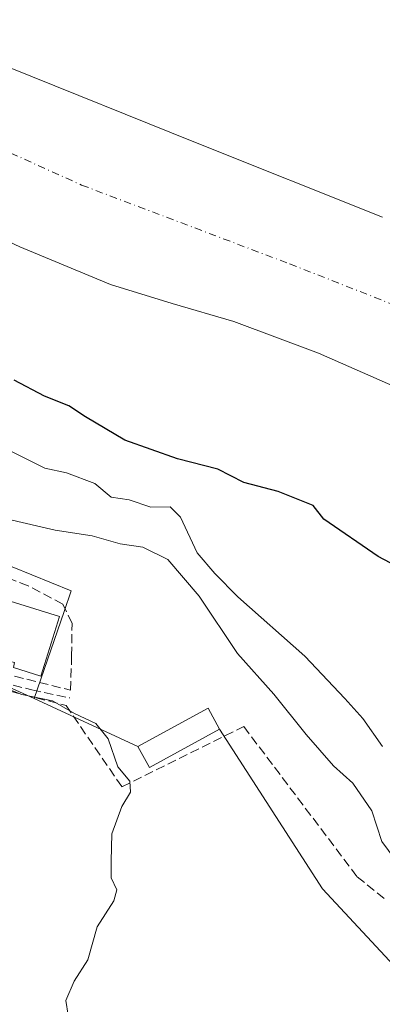
# Model space of a CAD drawing. Units: metres. Extents: x 597020 to 600478, y 4742996 to 4745358.
# Drawn here: x 597439 to 597505, y 4745040 to 4745218 of the extents above; entities that cross this region are included whole.
import ezdxf

# ---------------------------------------------------------------- set-up
doc = ezdxf.new("R2010")
doc.units = ezdxf.units.M
doc.header["$MEASUREMENT"] = 0
doc.linetypes.add('DGN Style 3', pattern=[2.307223458686699, 1.648016756204785, -0.6592067024819142])
doc.linetypes.add('DGN Style 4', pattern=[2.6384748266838614, 1.318413404963828, -0.6592067024819142, 0.001648016756204785, -0.6592067024819142])
for name, color, linetype, lineweight in [('Arbolado forestal CxS', 92, 'Continuous', 0), ('Corriente natural Cxs', 4, 'Continuous', 13), ('Corriente natural eje', 4, 'DGN Style 4', 0), ('Cultivos herbáceos CxS', 92, 'Continuous', 0), ('Curva de nivel maestra', 30, 'Continuous', 30), ('Curva de nivel normal', 30, 'Continuous', 0), ('Depósito de residuos Cxs', 6, 'Continuous', 0), ('Edificación Cxs', 1, 'Continuous', 13), ('Instalación de tratamiento de aguas CxS', 135, 'Continuous', 0), ('Muro lineal', 1, 'DGN Style 3', 13), ('Núcleo urbano CxS', 7, 'Continuous', 0), ('Senda', 7, 'DGN Style 3', 0), ('Suelo desnudo CxS', 253, 'Continuous', 0)]:
    doc.layers.add(name, color=color, linetype=linetype, lineweight=lineweight)

# ---------------------------------------------------------------- blocks, each defined once
blk = doc.blocks.new('*U10')
at = {"layer": 'Cultivos herbáceos CxS', "color": 92, "linetype": 'Continuous', "lineweight": 0}
blk.add_polyline3d([(597307.7569000004, 4745069.9485, 422.9369000000006), (597314.8191000001, 4745060.951500001, 421.8564999999944), (597324.5597999999, 4745059.517899999, 421.6144999999961), (597338.9857000001, 4745060.5295, 421.164499999999), (597357.3114, 4745071.417099999, 420.3601000000053), (597389.1413000004, 4745049.1961, 417.5500000000029), (597398.7710999995, 4745065.1951, 417.9110999999975), (597382.2357000001, 4745084.6961, 419.9645000000019), (597391.9880999997, 4745095.7225, 419.2890000000043), (597402.1627000002, 4745105.4749, 418.6929999999993), (597410.8737000005, 4745106.653700001, 416.6671000000061), (597415.4540999997, 4745107.273499999, 415.6165000000037), (597441.6643000003, 4745095.304500001, 415.434500000003), (597460.4301000005, 4745086.640100001, 414.9281000000047), (597462.5000999998, 4745082.860099999, 414.7243000000017), (597475.1901000004, 4745089.800100001, 414.5507000000071), (597493.7927000001, 4745060.9233, 413.9116999999969), (597538.0568000004, 4745013.2739, 409.4141999999993)], dxfattribs=at)
blk = doc.blocks.new('*U16')
at = {"layer": 'Suelo desnudo CxS', "color": 253, "linetype": 'Continuous', "lineweight": 0}
for points in [[(597507.9801000003, 4745151.200099999, 396.7498999999953), (597493.0301000001, 4745157.7401, 397.1230999999971), (597477.7701000003, 4745163.4901, 397.1435000000056), (597466.6101000002, 4745166.7501, 397.1058000000049), (597455.5000999998, 4745170.1501, 397.232999999993), (597439.0900999998, 4745176.9901, 397.5954999999958), (597422.9802000001, 4745184.4801, 397.5292000000045), (597408.3601000002, 4745191.710100001, 397.5155999999988), (597393.8000999996, 4745199.0801, 397.5124000000069), (597381.3400999998, 4745205.640100001, 397.398000000001), (597368.9700999996, 4745212.390100001, 397.2391999999964), (597361.2539999997, 4745217.151500001, 397.2032000000036), (597356.2001, 4745220.270099999, 397.780899999998)], [(597394.8800999997, 4745226.640100001, 398.099000000002), (597415.9200999998, 4745217.870100001, 398.1073999999935), (597437.0601000005, 4745209.440099999, 398.3993000000046), (597470.8201000001, 4745195.850099999, 397.281799999997), (597504.5800999999, 4745182.3101, 397.0586000000039)]]:
    blk.add_polyline3d(points, dxfattribs=at)

msp = doc.modelspace()

# ---------------------------------------------------------------- linework, layer by layer
at = {"layer": 'Arbolado forestal CxS', "color": 92, "linetype": 'Continuous', "lineweight": 0, "extrusion": (0.0222367702089368, -0.01026698951264288, 0.9997000124922588), "elevation": -35017.36085066891, "flags": 128}
msp.add_lwpolyline([(4558509.407196142, 1446247.535022504), (4558509.407196142, 1446226.859347957)], dxfattribs=at)
at = {"layer": 'Arbolado forestal CxS', "color": 92, "linetype": 'Continuous', "lineweight": 0, "extrusion": (0.03061421134978143, -0.02365452694274572, 0.9992513364607255), "elevation": -93537.3824352354, "flags": 128}
msp.add_lwpolyline([(4120137.926764908, 2426637.222200903), (4120139.652280088, 2426641.174323847), (4120126.401719792, 2426646.977146614)], dxfattribs=at)
msp.add_lwpolyline([(4120137.926764908, 2426637.222200903), (4120139.652280088, 2426641.174323847), (4120126.401719792, 2426646.977146614)], dxfattribs=at)
at = {"layer": 'Arbolado forestal CxS', "color": 92, "linetype": 'Continuous', "lineweight": 0, "extrusion": (0.03317805283576718, -0.03568237426543389, 0.9988122871575061), "elevation": -149078.9484122535, "flags": 128}
msp.add_lwpolyline([(3668665.07472793, 3064551.907925193), (3668664.016714059, 3064547.725169989), (3668678.035819805, 3064544.162234251)], dxfattribs=at)
at = {"layer": 'Arbolado forestal CxS', "color": 92, "linetype": 'Continuous', "lineweight": 0}
for points in [[(597356.2001, 4745220.270099999, 397.780899999998), (597361.2539999997, 4745217.151500001, 397.2032000000036), (597368.9700999996, 4745212.390100001, 397.2391999999964), (597381.3400999998, 4745205.640100001, 397.398000000001), (597393.8000999996, 4745199.0801, 397.5124000000069), (597408.3601000002, 4745191.710100001, 397.5155999999988), (597422.9802000001, 4745184.4801, 397.5292000000045), (597439.0900999998, 4745176.9901, 397.5954999999958), (597455.5000999998, 4745170.1501, 397.232999999993), (597466.6101000002, 4745166.7501, 397.1058000000049), (597477.7701000003, 4745163.4901, 397.1435000000056), (597493.0301000001, 4745157.7401, 397.1230999999971), (597507.9801000003, 4745151.200099999, 396.7498999999953)], [(597356.2001, 4745220.270099999, 397.780899999998), (597361.2539999997, 4745217.151500001, 397.2032000000036), (597368.9700999996, 4745212.390100001, 397.2391999999964), (597381.3400999998, 4745205.640100001, 397.398000000001), (597393.8000999996, 4745199.0801, 397.5124000000069), (597408.3601000002, 4745191.710100001, 397.5155999999988), (597422.9802000001, 4745184.4801, 397.5292000000045), (597439.0900999998, 4745176.9901, 397.5954999999958), (597455.5000999998, 4745170.1501, 397.232999999993), (597466.6101000002, 4745166.7501, 397.1058000000049), (597477.7701000003, 4745163.4901, 397.1435000000056), (597493.0301000001, 4745157.7401, 397.1230999999971), (597507.9801000003, 4745151.200099999, 396.7498999999953)], [(597538.0568000004, 4745013.2739, 409.4141999999993), (597493.7927000001, 4745060.9233, 413.9116999999969), (597475.1901000004, 4745089.800100001, 414.5507000000071), (597473.1201, 4745093.5801, 414.7035999999935), (597460.4301000005, 4745086.640100001, 414.9281000000047), (597441.6643000003, 4745095.304500001, 415.434500000003), (597447.0862999996, 4745111.0415, 414.6071999999986), (597448.3816999998, 4745114.8015, 413.6622999999963), (597430.5721000005, 4745122.010299999, 412.5728999999992), (597416.1542999997, 4745127.5239, 414.0763000000007), (597415.2292999999, 4745128.520300001, 413.9380999999994), (597411.3831000002, 4745132.664100001, 413.9945000000007), (597410.6452000003, 4745133.458900001, 413.7859000000026), (597409.6319000004, 4745133.4307, 413.9983999999968), (597395.3797000004, 4745133.0329, 418.5823999999994), (597381.7237, 4745133.720899999, 422.4879999999976), (597377.5701000001, 4745133.880899999, 424.4676999999938), (597369.5170999998, 4745147.024900001, 424.3169999999955), (597353.8256000001, 4745155.507300001, 425.4333000000043), (597342.6265000004, 4745160.031099999, 428.936400000006), (597331.7805000005, 4745164.4123, 430.2554999999993), (597329.0695000002, 4745165.8717, 430.8083999999944), (597320.7544999998, 4745170.347300001, 432.5648999999976), (597288.5886000004, 4745179.796700001, 437.857799999998)], [(597441.6643000003, 4745095.304500001, 415.434500000003), (597447.0862999996, 4745111.0415, 414.6071999999986), (597448.3816999998, 4745114.8015, 413.6622999999963), (597430.5721000005, 4745122.010299999, 412.5728999999992), (597416.1542999997, 4745127.5239, 414.0763000000007), (597415.2292999999, 4745128.520300001, 413.9380999999994), (597411.3831000002, 4745132.664100001, 413.9945000000007), (597410.6452000003, 4745133.458900001, 413.7859000000026), (597409.6319000004, 4745133.4307, 413.9983999999968), (597395.3797000004, 4745133.0329, 418.5823999999994), (597381.7237, 4745133.720899999, 422.4879999999976), (597377.5701000001, 4745133.880899999, 424.4676999999938), (597369.5170999998, 4745147.024900001, 424.3169999999955), (597353.8256000001, 4745155.507300001, 425.4333000000043), (597342.6265000004, 4745160.031099999, 428.936400000006), (597331.7805000005, 4745164.4123, 430.2554999999993), (597329.0695000002, 4745165.8717, 430.8083999999944), (597320.7544999998, 4745170.347300001, 432.5648999999976), (597288.5886000004, 4745179.796700001, 437.857799999998)], [(597475.1901000004, 4745089.800100001, 414.5507000000071), (597493.7927000001, 4745060.9233, 413.9116999999969), (597538.0568000004, 4745013.2739, 409.4141999999993), (597553.9464999996, 4745012.138900001, 406.3525999999983), (597560.8026999999, 4745015.392100001, 403.9899000000005), (597630.4324000003, 4744991.632099999, 400.4228000000003), (597638.7046999997, 4744974.5055, 400.4710000000051), (597653.8267000001, 4744955.7499, 400.401199999993), (597672.9612999996, 4744925.2225, 400.6012999999948), (597692.1933000004, 4744905.989900001, 400.3583000000072), (597695.6942999996, 4744851.9011, 402.1824000000051), (597696.3170999996, 4744850.886700001, 402.2149000000064), (597695.9407000003, 4744850.815500001, 402.213699999993)]]:
    msp.add_polyline3d(points, dxfattribs=at)
msp.add_3dface([(597475.1901000004, 4745089.800100001, 414.5507000000071), (597462.5000999998, 4745082.860099999, 414.7243000000017), (597460.4301000005, 4745086.640100001, 414.9281000000047), (597473.1201, 4745093.5801, 414.7035999999935)], dxfattribs=at)
at = {"layer": 'Corriente natural Cxs', "color": 4, "linetype": 'Continuous', "lineweight": 13}
for points in [[(597368.0877, 4745314.042199999, 396.9918000000035), (597366.9901000002, 4745310.5001, 396.9520000000048), (597365.5701000001, 4745303.3101, 396.8119000000006), (597364.7501999997, 4745292.470100001, 397.0519000000059), (597364.6802000003, 4745281.640100001, 397.3582000000025), (597365.3901000004, 4745269.9101, 397.5212000000029), (597367.4301000005, 4745258.210100001, 397.3778000000021), (597369.2301000003, 4745250.920100001, 397.152700000006), (597371.0102000004, 4745245.470100001, 396.8283999999985), (597372.7500999998, 4745241.6501, 396.6674000000057), (597376.2001, 4745236.690099999, 396.6704000000027), (597378.3901000004, 4745234.700099999, 396.8386000000028), (597380.9401000004, 4745233.120100001, 397.118100000007), (597394.8800999997, 4745226.640100001, 398.099000000002), (597415.9200999998, 4745217.870100001, 398.1073999999935), (597437.0601000005, 4745209.440099999, 398.3993000000046), (597470.8201000001, 4745195.850099999, 397.281799999997), (597504.5800999999, 4745182.3101, 397.0586000000039)], [(597394.8800999997, 4745226.640100001, 398.099000000002), (597415.9200999998, 4745217.870100001, 398.1073999999935), (597437.0601000005, 4745209.440099999, 398.3993000000046), (597470.8201000001, 4745195.850099999, 397.281799999997), (597504.5800999999, 4745182.3101, 397.0586000000039)], [(597507.9801000003, 4745151.200099999, 396.7498999999953), (597493.0301000001, 4745157.7401, 397.1230999999971), (597477.7701000003, 4745163.4901, 397.1435000000056), (597466.6101000002, 4745166.7501, 397.1058000000049), (597455.5000999998, 4745170.1501, 397.232999999993), (597439.0900999998, 4745176.9901, 397.5954999999958), (597422.9802000001, 4745184.4801, 397.5292000000045), (597408.3601000002, 4745191.710100001, 397.5155999999988), (597393.8000999996, 4745199.0801, 397.5124000000069), (597381.3400999998, 4745205.640100001, 397.398000000001), (597368.9700999996, 4745212.390100001, 397.2391999999964), (597356.2001, 4745220.270099999, 397.780899999998)], [(597507.9801000003, 4745151.200099999, 396.7498999999953), (597493.0301000001, 4745157.7401, 397.1230999999971), (597477.7701000003, 4745163.4901, 397.1435000000056), (597466.6101000002, 4745166.7501, 397.1058000000049), (597455.5000999998, 4745170.1501, 397.232999999993), (597439.0900999998, 4745176.9901, 397.5954999999958), (597422.9802000001, 4745184.4801, 397.5292000000045), (597408.3601000002, 4745191.710100001, 397.5155999999988), (597393.8000999996, 4745199.0801, 397.5124000000069), (597381.3400999998, 4745205.640100001, 397.398000000001), (597368.9700999996, 4745212.390100001, 397.2391999999964), (597356.2001, 4745220.270099999, 397.780899999998)]]:
    msp.add_polyline3d(points, dxfattribs=at)
at = {"layer": 'Corriente natural eje', "color": 4, "linetype": 'DGN Style 4', "lineweight": 0}
msp.add_polyline3d([(597353.0088000001, 4745313.8257, 396.0975999999937), (597345.8701, 4745289.130100001, 396.738400000002), (597343.0401, 4745271.7601, 396.618100000007), (597344.8400999998, 4745256.5601, 396.6603000000032), (597352.8101000005, 4745241.130100001, 396.6533000000054), (597364.1401000004, 4745229.790100001, 396.7209000000003), (597382.4001000002, 4745219.1801, 396.2881999999955), (597412.5100999996, 4745205.190099999, 397.2522000000026), (597450.2600999996, 4745188.130100001, 396.9213000000018), (597487.8300999999, 4745173.890100001, 396.6607999999979), (597521.5401, 4745160.620100001, 395.9845999999961), (597542.8901000004, 4745150.7301, 395.8856999999989), (597566.1901000004, 4745142.620100001, 395.9256000000024), (597580.3400999998, 4745135.140100001, 395.917300000001), (597590.1201, 4745125.4901, 395.7244999999967), (597597.3201000001, 4745112.460100001, 395.9217999999965)], dxfattribs=at)
at = {"layer": 'Cultivos herbáceos CxS', "color": 92, "linetype": 'Continuous', "lineweight": 0, "extrusion": (0.0222367702089368, -0.01026698951264288, 0.9997000124922588), "elevation": -35017.36085066891, "flags": 128}
msp.add_lwpolyline([(4558509.407196142, 1446247.535022504), (4558509.407196142, 1446226.859347957)], dxfattribs=at)
at = {"layer": 'Cultivos herbáceos CxS', "color": 92, "linetype": 'Continuous', "lineweight": 0, "extrusion": (0.03317805283576718, -0.03568237426543389, 0.9988122871575061), "elevation": -149078.9484122535, "flags": 128}
msp.add_lwpolyline([(3668665.07472793, 3064551.907925193), (3668664.016714059, 3064547.725169989), (3668678.035819805, 3064544.162234251)], dxfattribs=at)
at = {"layer": 'Cultivos herbáceos CxS', "color": 92, "linetype": 'Continuous', "lineweight": 0}
for points in [[(597441.6643000003, 4745095.304500001, 415.434500000003), (597415.4540999997, 4745107.273499999, 415.6165000000037), (597410.8737000005, 4745106.653700001, 416.6671000000061), (597402.1627000002, 4745105.4749, 418.6929999999993), (597391.9880999997, 4745095.7225, 419.2890000000043), (597382.2357000001, 4745084.6961, 419.9645000000019), (597398.7710999995, 4745065.1951, 417.9110999999975), (597389.1413000004, 4745049.1961, 417.5500000000029), (597357.3114, 4745071.417099999, 420.3601000000053), (597338.9857000001, 4745060.5295, 421.164499999999), (597324.5597999999, 4745059.517899999, 421.6144999999961), (597314.8191000001, 4745060.951500001, 421.8564999999944), (597307.7569000004, 4745069.9485, 422.9369000000006), (597307.4791000001, 4745069.760299999, 422.936600000001)], [(597475.1901000004, 4745089.800100001, 414.5507000000071), (597493.7927000001, 4745060.9233, 413.9116999999969), (597538.0568000004, 4745013.2739, 409.4141999999993), (597553.9464999996, 4745012.138900001, 406.3525999999983), (597560.8026999999, 4745015.392100001, 403.9899000000005), (597630.4324000003, 4744991.632099999, 400.4228000000003), (597638.7046999997, 4744974.5055, 400.4710000000051), (597653.8267000001, 4744955.7499, 400.401199999993), (597672.9612999996, 4744925.2225, 400.6012999999948), (597692.1933000004, 4744905.989900001, 400.3583000000072), (597695.6942999996, 4744851.9011, 402.1824000000051), (597696.3170999996, 4744850.886700001, 402.2149000000064), (597695.9407000003, 4744850.815500001, 402.213699999993)]]:
    msp.add_polyline3d(points, dxfattribs=at)
at = {"layer": 'Curva de nivel maestra', "color": 30, "linetype": 'Continuous', "lineweight": 30, "elevation": 400, "flags": 128}
msp.add_lwpolyline([(597524.3399999999, 4745110.1501), (597503.8099999996, 4745121.0101), (597494.0099999999, 4745127.7301), (597492.0700000003, 4745130.2301), (597485.7400000002, 4745132.7601), (597479.5300000003, 4745134.390100001), (597474.8499999996, 4745136.800100001), (597467.5700000003, 4745138.640100001), (597458.0499999998, 4745142.0001), (597450.9699999997, 4745146.2301), (597447.9199999999, 4745148.220100001), (597443.5700000003, 4745149.9801), (597438.0899999999, 4745152.840100001)], dxfattribs=at)
at = {"layer": 'Curva de nivel normal', "color": 30, "linetype": 'Continuous', "lineweight": 0, "flags": 128}
for points, elevation in [([(597504.5999999996, 4745086.680000001), (597501.0700000003, 4745091.730000001), (597497.8200000003, 4745095.32), (597490.5700000003, 4745102.949999999), (597478.4600000001, 4745113.680000001), (597474.3200000003, 4745117.91), (597471.1200000001, 4745121.680000001), (597468.1399999997, 4745128.100000001), (597466.2400000002, 4745129.960000001), (597462.7400000002, 4745129.92), (597458.8399999999, 4745131.25), (597455.5999999996, 4745131.699999999), (597452.6600000003, 4745134.180000001), (597447.54, 4745136.09), (597443.6399999997, 4745136.970000001), (597437, 4745140.27)], 405), ([(597431.6799999997, 4745128.92), (597445.4900000002, 4745125.77), (597452.1699999999, 4745124.720000001), (597457.2199999997, 4745123.300000001), (597461.3300000001, 4745122.66), (597465.7999999998, 4745120.460000001), (597471.4600000001, 4745113.82), (597478.4000000004, 4745103.470000001), (597484.9900000002, 4745096.09), (597490.7999999998, 4745088.82), (597495.7699999996, 4745083.140000001), (597499.2699999996, 4745080.02), (597502.6799999997, 4745075.01), (597504.4900000002, 4745069.480000001), (597507.9000000004, 4745064.859999999)], 410), ([(597435.9500000002, 4745097.460000001), (597439.4400000004, 4745096.02), (597445, 4745094.890000001), (597448.9699999997, 4745092.630000001), (597452.7999999998, 4745090.800000001), (597455.0599999996, 4745088.050000001), (597456.7800000003, 4745082.980000001), (597458.9800000006, 4745080.359999999), (597459.1100000005, 4745078.4), (597457.54, 4745075.810000001), (597455.7000000002, 4745070.880000001), (597455.5999999996, 4745065.930000001), (597455.6200000001, 4745062.939999999), (597456.5999999996, 4745060.77), (597456.0599999996, 4745058.779999999), (597453.0599999996, 4745054.08), (597451.3799999999, 4745048.09), (597448.9100000003, 4745044.24), (597447.4199999999, 4745040.730000001), (597447.8300000001, 4745038.07)], 415)]:
    msp.add_lwpolyline(points, dxfattribs=dict(at, elevation=elevation))
at = {"layer": 'Depósito de residuos Cxs', "color": 6, "linetype": 'Continuous', "lineweight": 0}
msp.add_polyline3d([(597475.1901000004, 4745089.800100001, 415.0198999999994), (597462.5000999998, 4745082.860099999, 415.855899999995), (597460.4301000005, 4745086.640100001, 415.8025000000052), (597473.1201, 4745093.5801, 414.9277000000002), (597475.1901000004, 4745089.800100001, 415.0198999999994)], dxfattribs=at)
msp.add_3dface([(597475.1901000004, 4745089.800100001, 415.0198999999994), (597462.5000999998, 4745082.860099999, 415.855899999995), (597460.4301000005, 4745086.640100001, 415.8025000000052), (597473.1201, 4745093.5801, 414.9277000000002)], dxfattribs=at)
at = {"layer": 'Edificación Cxs', "color": 1, "linetype": 'Continuous', "lineweight": 13, "elevation": 418.0650000000023, "flags": 128}
msp.add_lwpolyline([(597443.5701000001, 4745101.5001), (597442.9001000002, 4745099.370100001), (597437.9401000004, 4745100.950099999), (597438.1401000004, 4745101.840100001), (597435.2600999996, 4745102.540100001), (597435.5601000005, 4745103.8301), (597429.4101, 4745106.210100001), (597429.9101, 4745107.4001), (597425.9600999998, 4745109.100099999), (597428.5900999998, 4745115.640100001), (597446.2600999996, 4745110.130100001)], close=True, dxfattribs=at)
at = {"layer": 'Edificación Cxs', "color": 1, "linetype": 'Continuous', "lineweight": 13}
msp.add_polyline3d([(597443.5701000001, 4745101.5001, 417.7364999999991), (597442.9001000002, 4745099.370100001, 417.2281999999978), (597437.9401000004, 4745100.950099999, 417.4909000000043), (597438.1401000004, 4745101.840100001, 417.812699999995), (597435.2600999996, 4745102.540100001, 417.6785999999993), (597435.5601000005, 4745103.8301, 418.0650000000023), (597429.4101, 4745106.210100001, 417.7973999999958), (597429.9101, 4745107.4001, 417.7406999999948), (597425.9600999998, 4745109.100099999, 417.5599999999977), (597428.5900999998, 4745115.640100001, 416.5252000000037), (597446.2600999996, 4745110.130100001, 417.2210000000051), (597443.5701000001, 4745101.5001, 417.7364999999991)], dxfattribs=at)
at = {"layer": 'Instalación de tratamiento de aguas CxS', "color": 135, "linetype": 'Continuous', "lineweight": 0}
msp.add_polyline3d([(597475.1901000004, 4745089.800100001, 415.0198999999994), (597462.5000999998, 4745082.860099999, 415.855899999995), (597460.4301000005, 4745086.640100001, 415.8025000000052), (597473.1201, 4745093.5801, 414.9277000000002), (597475.1901000004, 4745089.800100001, 415.0198999999994)], dxfattribs=at)
msp.add_3dface([(597475.1901000004, 4745089.800100001, 415.0198999999994), (597462.5000999998, 4745082.860099999, 415.855899999995), (597460.4301000005, 4745086.640100001, 415.8025000000052), (597473.1201, 4745093.5801, 414.9277000000002)], dxfattribs=at)
at = {"layer": 'Muro lineal', "color": 1, "linetype": 'DGN Style 3', "lineweight": 13}
for points in [[(597448.2600999996, 4745096.8201, 416.8984999999957), (597448.4600999998, 4745103.020099999, 415.8310000000056), (597448.5301000001, 4745108.9101, 416.5283999999957), (597446.8501000004, 4745112.370100001, 416.8706999999995), (597440.5800999999, 4745115.690099999, 416.7440000000061), (597418.8201000001, 4745124.210100001, 416.7014000000054), (597416.9600999998, 4745120.600099999, 419.5053999999946), (597412.0500999996, 4745111.1601, 422.3279999999941), (597412.8501000004, 4745110.710100001, 422.672900000005), (597422.1601, 4745105.520099999, 420.8656999999948), (597431.4401000004, 4745101.050100001, 418.459799999997), (597448.2600999996, 4745096.8201, 416.8984999999957)], [(597426.8501000004, 4745100.2501, 420.2639999999956), (597430.8501000004, 4745098.290100001, 420.0439000000042), (597447.4401000004, 4745094.0701, 419.368100000007), (597457.5401, 4745079.340100001, 416.270199999999), (597479.5500999996, 4745090.2601, 414.6833000000042), (597500.0401, 4745063.0801, 414.3147000000026), (597505.4001000002, 4745058.770099999, 414.3957999999984)]]:
    msp.add_polyline3d(points, dxfattribs=at)
at = {"layer": 'Núcleo urbano CxS', "color": 7, "linetype": 'Continuous', "lineweight": 0}
for points in [[(597441.6643000003, 4745095.304500001, 415.434500000003), (597447.0862999996, 4745111.0415, 414.6071999999986), (597448.3816999998, 4745114.8015, 413.6622999999963), (597430.5721000005, 4745122.010299999, 412.5728999999992), (597416.1542999997, 4745127.5239, 414.0763000000007), (597415.2292999999, 4745128.520300001, 413.9380999999994), (597411.3831000002, 4745132.664100001, 413.9945000000007), (597410.6452000003, 4745133.458900001, 413.7859000000026), (597409.6319000004, 4745133.4307, 413.9983999999968), (597395.3797000004, 4745133.0329, 418.5823999999994), (597381.7237, 4745133.720899999, 422.4879999999976), (597377.5701000001, 4745133.880899999, 424.4676999999938), (597369.5170999998, 4745147.024900001, 424.3169999999955), (597353.8256000001, 4745155.507300001, 425.4333000000043), (597342.6265000004, 4745160.031099999, 428.936400000006), (597331.7805000005, 4745164.4123, 430.2554999999993), (597329.0695000002, 4745165.8717, 430.8083999999944), (597320.7544999998, 4745170.347300001, 432.5648999999976), (597288.5886000004, 4745179.796700001, 437.857799999998)], [(597430.5721000005, 4745122.010299999, 412.5728999999992), (597448.3816999998, 4745114.8015, 413.6622999999963), (597447.0862999996, 4745111.0415, 414.6071999999986), (597441.6643000003, 4745095.304500001, 415.434500000003), (597415.4540999997, 4745107.273499999, 415.6165000000037)], [(597441.6643000003, 4745095.304500001, 415.434500000003), (597415.4540999997, 4745107.273499999, 415.6165000000037), (597410.8737000005, 4745106.653700001, 416.6671000000061), (597402.1627000002, 4745105.4749, 418.6929999999993), (597391.9880999997, 4745095.7225, 419.2890000000043), (597382.2357000001, 4745084.6961, 419.9645000000019), (597398.7710999995, 4745065.1951, 417.9110999999975), (597389.1413000004, 4745049.1961, 417.5500000000029), (597357.3114, 4745071.417099999, 420.3601000000053), (597338.9857000001, 4745060.5295, 421.164499999999), (597324.5597999999, 4745059.517899999, 421.6144999999961), (597314.8191000001, 4745060.951500001, 421.8564999999944), (597307.7569000004, 4745069.9485, 422.9369000000006), (597307.4791000001, 4745069.760299999, 422.936600000001)]]:
    msp.add_polyline3d(points, dxfattribs=at)
at = {"layer": 'Senda', "color": 7, "linetype": 'DGN Style 3', "lineweight": 0}
msp.add_polyline3d([(597411.5714999996, 4745109.7545, 421.8708000000043), (597415.0800999999, 4745107.9801, 422.3641000000061), (597419.4600999998, 4745105.7601, 421.4676000000036), (597424.0050999997, 4745103.4351, 420.7755000000034), (597424.9162999997, 4745102.868100001, 420.4980999999971), (597429.0330999997, 4745100.420100001, 419.588699999993), (597435.6476999996, 4745098.303300001, 417.6824000000051), (597441.2569000004, 4745096.874500001, 416.553899999999), (597448.1518999999, 4745095.424699999, 417.9824999999983)], dxfattribs=at)
at = {"layer": 'Suelo desnudo CxS', "color": 253, "linetype": 'Continuous', "lineweight": 0}
for points in [[(597368.0877, 4745314.042300001, 396.9918000000035), (597366.9901000002, 4745310.5001, 396.9520000000048), (597365.5701000001, 4745303.3101, 396.8119000000006), (597364.7501999997, 4745292.470100001, 397.0519000000059), (597364.6802000003, 4745281.640100001, 397.3582000000025), (597365.3901000004, 4745269.9101, 397.5212000000029), (597367.4301000005, 4745258.210100001, 397.3778000000021), (597369.2301000003, 4745250.920100001, 397.152700000006), (597371.0102000004, 4745245.470100001, 396.8283999999985), (597372.7500999998, 4745241.6501, 396.6674000000057), (597376.2001, 4745236.690099999, 396.6704000000027), (597378.3901000004, 4745234.700099999, 396.8386000000028), (597380.9401000004, 4745233.120100001, 397.118100000007), (597394.8800999997, 4745226.640100001, 398.099000000002), (597415.9200999998, 4745217.870100001, 398.1073999999935), (597437.0601000005, 4745209.440099999, 398.3993000000046), (597470.8201000001, 4745195.850099999, 397.281799999997), (597504.5800999999, 4745182.3101, 397.0586000000039)], [(597504.5800999999, 4745182.3101, 397.0586000000039), (597470.8201000001, 4745195.850099999, 397.281799999997), (597437.0601000005, 4745209.440099999, 398.3993000000046), (597415.9200999998, 4745217.870100001, 398.1073999999935), (597394.8800999997, 4745226.640100001, 398.099000000002)], [(597356.2001, 4745220.270099999, 397.780899999998), (597361.2539999997, 4745217.151500001, 397.2032000000036), (597368.9700999996, 4745212.390100001, 397.2391999999964), (597381.3400999998, 4745205.640100001, 397.398000000001), (597393.8000999996, 4745199.0801, 397.5124000000069), (597408.3601000002, 4745191.710100001, 397.5155999999988), (597422.9802000001, 4745184.4801, 397.5292000000045), (597439.0900999998, 4745176.9901, 397.5954999999958), (597455.5000999998, 4745170.1501, 397.232999999993), (597466.6101000002, 4745166.7501, 397.1058000000049), (597477.7701000003, 4745163.4901, 397.1435000000056), (597493.0301000001, 4745157.7401, 397.1230999999971), (597507.9801000003, 4745151.200099999, 396.7498999999953)]]:
    msp.add_polyline3d(points, dxfattribs=at)

# ---------------------------------------------------------------- block references
at = {"layer": 'Cultivos herbáceos CxS', "color": 92, "linetype": 'Continuous', "lineweight": 0}
msp.add_blockref('*U10', (0, 0), dxfattribs=at)
at = {"layer": 'Suelo desnudo CxS', "color": 253, "linetype": 'Continuous', "lineweight": 0}
msp.add_blockref('*U16', (0, 0), dxfattribs=at)

doc.saveas('drawing.dxf')
